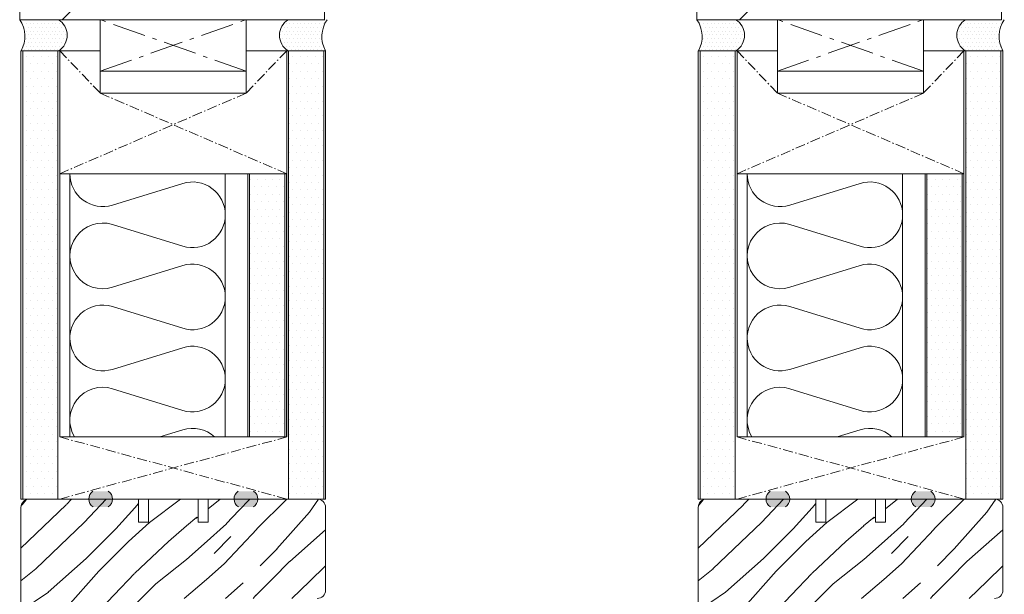
# Model space of a CAD drawing. Extents: x 8050 to 41339, y -1345 to 6330.
# Drawn here: x 20407 to 20704, y 5662 to 5835 of the extents above; entities that cross this region are included whole.
import ezdxf

# ---------------------------------------------------------------- set-up
doc = ezdxf.new("R2010")
doc.units = 0
doc.header["$LTSCALE"] = 2.5
doc.linetypes.add('CENTER', pattern=[2, 1.25, -0.25, 0.25, -0.25])
doc.linetypes.add('ISO_10', pattern=[6.5, 4, -1, 0.5, -1])
for name, color, linetype in [('A-SEICON-35', 3, 'CONTINUOUS'), ('HSHSCEN-35', 1, 'CENTER'), ('HSHSCON-35', 1, 'CONTINUOUS'), ('HSHSRAST', 3, 'CONTINUOUS'), ('INLOOK-10', 6, 'CONTINUOUS'), ('M_EQUIP_H_', 4, 'CONTINUOUS'), ('X-COM-FRAME', 2, 'CONTINUOUS')]:
    doc.layers.add(name, color=color, linetype=linetype)
for name, color, linetype, lineweight in [('E7', 7, 'CONTINUOUS', 70), ('Piirjoon', 5, 'CONTINUOUS', 35), ('Piirjoon05', 5, 'CONTINUOUS', 35), ('Viirutus', 3, 'CONTINUOUS', 9)]:
    doc.layers.add(name, color=color, linetype=linetype, lineweight=lineweight)
pattern_1 = [(0, (20191.84633775521, 4692.868416046667), (1.117640046590467, 2.235280093180934), [0, -2.235280093180934])]
pattern_2 = [(180, (20821.64015599229, 4118.353380726702), (-0.03968750000000001, -0.079375), [0, -0.079375])]
pattern_3 = [(180, (21026.17228817721, 4118.3533807267), (-0.03968750000000001, -0.079375), [0, -0.079375])]
pattern_4 = [(0, (20396.37846994014, 4692.868416046667), (1.117640046590467, 2.235280093180934), [0, -2.235280093180934])]

msp = doc.modelspace()

# ---------------------------------------------------------------- hatches: boundary and pattern name
at = {"layer": 'M_EQUIP_H_', "linetype": 'Continuous', "lineweight": 15}
h = msp.add_hatch(dxfattribs=at)
h.set_pattern_fill('DOTS', color=3, scale=0.7040252261987197, style=0)
h.set_pattern_definition([(180, (22639.43159246613, 4736.2802437997), (-0.5588200232952335, 1.117640046590467), [0, -1.117640046590467])])
h.paths.add_polyline_path([(20406.62278075078, 5835.058016445964), (20418.35653452076, 5835.058016445964, -0.5535336114932988), (20418.39915983699, 5825.685070173007), (20407.06666456069, 5825.685070173007, 0.2831713012023709)])
h = msp.add_hatch(dxfattribs=at)
h.set_pattern_fill('DOTS', color=3, scale=0.7040252261987197, style=0)
h.set_pattern_definition([(0, (19136.93500933328, 4736.2802437997), (0.5588200232952335, 1.117640046590467), [0, -1.117640046590467])])
h.paths.add_polyline_path([(20499.42736724761, 5835.058016445964), (20487.69361347763, 5835.058016445964, 0.5535336114932988), (20487.6509881614, 5825.685070173007), (20498.9834834377, 5825.685070173007, -0.2831713012023709)])
h = msp.add_hatch(dxfattribs=at)
h.set_pattern_fill('DOTS', color=3, scale=0.7040252261987197, style=0)
h.set_pattern_definition([(180, (22843.96372465105, 4736.280243799698), (-0.5588200232952335, 1.117640046590467), [0, -1.117640046590467])])
h.paths.add_polyline_path([(20611.1549129357, 5835.058016445962), (20622.88866670568, 5835.058016445962, -0.5535336114932988), (20622.93129202192, 5825.685070173005), (20611.59879674562, 5825.685070173005, 0.2831713012023709)])
h = msp.add_hatch(dxfattribs=at)
h.set_pattern_fill('DOTS', color=3, scale=0.7040252261987197, style=0)
h.set_pattern_definition([(0, (19341.4671415182, 4736.280243799698), (0.5588200232952335, 1.117640046590467), [0, -1.117640046590467])])
h.paths.add_polyline_path([(20703.95949943254, 5835.058016445962), (20692.22574566256, 5835.058016445962, 0.5535336114932988), (20692.18312034632, 5825.685070173005), (20703.51561562263, 5825.685070173005, -0.2831713012023709)])
h = msp.add_hatch(dxfattribs=at)
h.set_pattern_fill('DOTS', scale=1.408050452397439, style=0)
h.set_pattern_definition(pattern_1)
h.paths.add_polyline_path([(20418.17155170946, 5690.361880114614), (20407.56423830141, 5690.361880114614), (20407.53877191252, 5825.685070173005), (20418.14608532057, 5825.685070173005)])
h = msp.add_hatch(dxfattribs=at)
h.set_pattern_fill('DOTS', scale=1.408050452397439, style=0)
h.set_pattern_definition(pattern_1)
h.paths.add_polyline_path([(20498.44572964562, 5690.361880114618), (20487.83841623757, 5690.361880114618), (20487.81294984869, 5825.685070173009), (20498.42026325675, 5825.685070173009)])
h = msp.add_hatch(dxfattribs=at)
h.set_pattern_fill('DOTS', scale=1.408050452397439, style=0)
h.set_pattern_definition(pattern_4)
h.paths.add_polyline_path([(20622.70368389439, 5690.361880114614), (20612.09637048633, 5690.361880114614), (20612.07090409744, 5825.685070173005), (20622.6782175055, 5825.685070173005)])
h = msp.add_hatch(dxfattribs=at)
h.set_pattern_fill('DOTS', scale=1.408050452397439, style=0)
h.set_pattern_definition(pattern_4)
h.paths.add_polyline_path([(20702.97786183055, 5690.361880114618), (20692.37054842249, 5690.361880114618), (20692.34508203361, 5825.685070173009), (20702.95239544167, 5825.685070173009)])
h = msp.add_hatch(dxfattribs=at)
h.set_pattern_fill('DOTS', scale=1.408050452397439, style=0)
h.set_pattern_definition([(0, (20180.08711747657, 4711.632666302308), (1.117640046590467, 2.235280093180934), [0, -2.235280093180934])])
h.paths.add_polyline_path([(20486.66104290261, 5788.562923652432), (20476.05372949456, 5788.562923651302), (20476.05372942489, 5709.135886146588), (20486.66104283295, 5709.135886146588)])
h = msp.add_hatch(dxfattribs=at)
h.set_pattern_fill('DOTS', scale=1.408050452397439, style=0)
h.set_pattern_definition([(0, (20384.61924966149, 4711.632666302308), (1.117640046590467, 2.235280093180934), [0, -2.235280093180934])])
h.paths.add_polyline_path([(20691.19317508754, 5788.562923652432), (20680.58586167948, 5788.562923651302), (20680.58586160982, 5709.135886146588), (20691.19317501788, 5709.135886146588)])
h = msp.add_hatch(dxfattribs=at)
h.set_pattern_fill('DOTS', color=3, scale=0.05, angle=180, style=0)
h.set_pattern_definition(pattern_2)
edge = h.paths.add_edge_path()
edge.add_arc((20430.23953503439, 5690.37296490566), 2.772952298518427, 482.3285578283318, 598.1925662266083, ccw=False)
edge.add_line((20428.75663339192, 5692.716096820131), (20433.35642895601, 5692.716096820131))
edge.add_arc((20431.87352731354, 5690.37296490566), 2.772952298519005, 301.80743377340616, 417.6714421716493, ccw=False)
edge.add_line((20433.33505635439, 5688.016442613675), (20428.77800599355, 5688.016442613675))
h = msp.add_hatch(dxfattribs=at)
h.set_pattern_fill('DOTS', color=3, scale=0.05, angle=180, style=0)
h.set_pattern_definition(pattern_2)
edge = h.paths.add_edge_path()
edge.add_arc((20475.75513492271, 5690.37296490566), 2.772952298518427, -58.19256622660833, 57.67144217166815)
edge.add_line((20477.23803656518, 5692.716096820131), (20472.63824100109, 5692.716096820131))
edge.add_arc((20474.12114264356, 5690.37296490566), 2.772952298519005, 122.3285578283507, 238.1925662265938)
edge.add_line((20472.65961360271, 5688.016442613675), (20477.21666396355, 5688.016442613675))
h = msp.add_hatch(dxfattribs=at)
h.set_pattern_fill('DOTS', color=3, scale=0.05, angle=180, style=0)
h.set_pattern_definition(pattern_3)
edge = h.paths.add_edge_path()
edge.add_arc((20634.77166721932, 5690.372964905658), 2.772952298518427, 482.3285578283318, 598.1925662266083, ccw=False)
edge.add_line((20633.28876557685, 5692.716096820129), (20637.88856114094, 5692.716096820129))
edge.add_arc((20636.40565949846, 5690.372964905658), 2.772952298519005, 301.80743377340616, 417.6714421716493, ccw=False)
edge.add_line((20637.86718853931, 5688.016442613673), (20633.31013817847, 5688.016442613673))
h = msp.add_hatch(dxfattribs=at)
h.set_pattern_fill('DOTS', color=3, scale=0.05, angle=180, style=0)
h.set_pattern_definition(pattern_3)
edge = h.paths.add_edge_path()
edge.add_arc((20680.28726710763, 5690.372964905658), 2.772952298518427, -58.19256622660833, 57.67144217166815)
edge.add_line((20681.7701687501, 5692.716096820129), (20677.17037318601, 5692.716096820129))
edge.add_arc((20678.65327482849, 5690.372964905658), 2.772952298519005, 122.3285578283507, 238.1925662265938)
edge.add_line((20677.19174578764, 5688.016442613673), (20681.74879614848, 5688.016442613673))
at = {"layer": 'Viirutus', "lineweight": 15}
h = msp.add_hatch(dxfattribs=at)
h.set_pattern_fill('WOOD6', color=256, scale=90, angle=45, style=0, pattern_type=2)
h.set_pattern_definition([(40.60140000000001, (18745.00861163073, 3682.699511539985), (63.63943075993356, 63.63973313287952), [5.86728, -1167.58899]), (49.3987, (18750.09978045528, 3677.608342715442), (700.0358057577632, 827.3148171393397), [5.86728, -1167.58917]), (41.9874, (18720.18916361108, 3703.700582941226), (63.63940341149858, 63.63984001008365), [8.56179, -1703.80467]), (48.01270000000001, (18716.37078699268, 3707.518959559634), (1081.875104681279, 1209.15083578692), [8.56179, -1703.80485]), (40.42619999999999, (18735.14447203318, 3684.926897900724), (890.9527790833214, 763.6771283474184), [11.28591, -2245.90221]), (49.5739, (18752.32716681601, 3667.74420311789), (700.0359607547911, 827.314658241054), [11.28591, -2245.90257]), (43.1525, (18722.09835192029, 3694.154641395208), (63.63949842239657, 63.6397064389983), [13.95729, -2777.49378]), (46.8476, (18706.82567276159, 3709.427829670784), (1845.549088660045, 1972.827588844178), [13.95729, -2777.49396]), (38.41819999999999, (18728.46231295097, 3690.972660879867), (636.3946412466074, 509.1183450913874), [11.77767, -2343.74706]), (49.5739, (18759.32752394976, 3660.743845984142), (700.0359607547911, 827.314658241054), [11.28591, -2245.90257]), (46.8476, (18701.41630588552, 3714.837196546862), (1845.549088660045, 1972.827588844178), [13.95729, -2777.49396]), (45, (18718.27997530188, 3620.9690895424), (-63.63961030678927, 63.63961030678928), [12.6, -77.4]), (45, (18711.27961816814, 3627.969446676146), (-63.63961030678927, 63.63961030678928), [12.6, -77.4]), (45, (18695.36971559144, 3643.879349252845), (-63.63961030678927, 63.63961030678928), [12.6, -77.4]), (44.209, (18685.37816949405, 3653.870895350231), (4709.393074159124, 4581.990030637467), [13.05126, -13038.19245]), (44.5225, (18680.30831993896, 3658.940744905321), (63.6396464833451, 63.6395384992558), [18.00062999999988, -10782.37439999994]), (57.60900000000001, (18674.76645539423, 3664.482609450056), (3309.228983425538, 5218.478803209725), [8.76132, -7000.279379999999]), (36.4686, (18676.91416496286, 3662.334899881423), (509.1219021624372, 381.8326305311348), [9.10071, -1811.03967]), (45.47750000000001, (18671.61094895677, 3667.638115887507), (7509.467901406179, 7636.759336186087), [18.00063, -10782.3744]), (45.7899, (18666.54090848285, 3672.708156361429), (4518.006407287101, 4646.097518205258), [13.05125999999999, -6557.573159999994]), (45.7899, (18661.13154160678, 3678.117523237507), (4518.006407287101, 4646.097518205258), [13.05125999999999, -6557.573159999994]), (51.07240000000001, (18704.27926103439, 3652.788894695795), (1590.992060127957, 1972.826149929857), [21.26934, -4232.599020000001]), (38.9277, (18720.18916361108, 3636.878992119097), (1336.428492794014, 1081.876699920587), [21.26934, -4232.59821]), (51.07240000000001, (18694.73331948837, 3662.971232344879), (1590.992060127957, 1972.826149929857), [21.26934, -4232.599020000001]), (38.9277, (18675.64073636062, 3682.061397167438), (1336.428492794014, 1081.876699920587), [21.26934, -4232.59821]), (60.9453, (18719.87096555955, 3652.47069664426), (127.2795262434527, 254.5580921950006), [6.552090000000001, -648.65745]), (55.954, (18711.27961816814, 3648.970518077388), (254.5588239744228, 381.8372810434947), [14.20892999999994, -2827.568069999984]), (34.0461, (18716.37078699268, 3643.879349252845), (1972.823049477885, 1336.436654850862), [14.20893, -2827.56708]), (55.954, (18693.1423292307, 3671.562579736298), (254.5588239744228, 381.8372810434947), [14.20892999999994, -2827.568069999984]), (34.0461, (18684.23278378775, 3680.472125179248), (1972.823049477885, 1336.436654850862), [14.20893, -2827.56708]), (49.7636, (18697.27890390064, 3657.24366741727), (636.3966440145884, 763.6747763420198), [21.67488, -1062.06858]), (38.9277, (18727.18952074483, 3629.87863498535), (1336.428492794014, 1081.876699920587), [21.26934, -4232.59821]), (38.9277, (18670.23136948454, 3687.470764043516), (1336.428492794014, 1081.876699920587), [21.26934, -4232.59821]), (21.80159999999999, (18686.14197209695, 3677.290144663907), (445.475970984054, 190.9201006081674), [6.854220000000001, -678.56436]), (38.9911, (18679.45981301474, 3671.880777787831), (700.0345145336073, 572.7576288799427), [8.59724999999994, -1710.849959999993]), (48.3664, (18701.39676852515, 3637.852296319129), (954.595242180704, 1081.872296421145), [14.87565, -1517.769]), (41.6337, (18705.25256523442, 3633.996499609862), (63.63940806463946, 63.63976496891156), [14.87565, -1517.76882]), (46.5911, (18689.85426148498, 3649.394803359303), (2163.748316243214, 2291.024394405976), [10.80414, -3230.4456]), (45, (18717.64357919882, 3669.335193375559), (-63.63961030678927, 63.63961030678928), [11.25, -78.75]), (45, (18736.73546229085, 3650.243310283523), (-63.63961030678927, 63.63961030678928), [11.25, -78.75]), (26.5652, (18734.18987787858, 3669.335193375559), (63.63941159560743, 63.6397824461725), [5.692140000000001, -278.91261]), (38.29029999999999, (18728.14411489943, 3664.562222602551), (636.3946766728573, 509.1182787609902), [7.702739999999999, -1532.84868]), (51.3401, (18723.05294607489, 3658.198261571873), (445.4780770706759, 572.755707444341), [8.14986, -806.8347000000001]), (55.6196, (18732.91708567244, 3660.42564793261), (254.5586986406324, 381.8373319047002), [7.325460000000001, -1457.76816]), (67.6198, (18737.05366034239, 3666.471410911755), (254.5590451294899, 636.3955109990889), [5.850000000000001, -1164.14946]), (45, (18719.23456945648, 3660.743845984142), (-63.63961030678927, 63.63961030678928), [17.1, -72.9]), (45, (18728.14411489943, 3651.834300541193), (-63.63961030678927, 63.63961030678928), [17.1, -72.9]), (48.3664, (18701.09728051905, 3683.335907643052), (954.595242180704, 1081.872296421145), [15.32646, -1517.31819]), (41.6337, (18696.0061116945, 3688.427076467596), (63.63940806463946, 63.63976496891156), [15.32646, -1517.3181]), (45, (18743.7358194246, 3643.242953149776), (-63.63961030678927, 63.63961030678928), [11.25, -78.75]), (26.5652, (18719.87096555955, 3652.47069664426), (63.63941159560743, 63.6397824461725), [9.9612, -274.64355]), (40.2365, (18728.7805110025, 3656.925469365736), (63.63949743374493, 63.63974877167942), [5.41872, -1078.32456]), (52.43139999999998, (18684.23278378775, 3667.74420311789), (827.315059470291, 1081.873218518755), [10.43766, -2077.09677]), (63.4349, (18690.59674481843, 3676.017352457772), (63.63969933310842, 190.918676460997), [4.26906, -280.33587]), (38.66, (18725.59853048716, 3677.290144663907), (63.63938933148955, 63.63987150649422), [12.22479, -802.75959]), (51.3401, (18744.6904135792, 3658.198261571873), (445.4780770706759, 572.755707444341), [12.22479, -802.75977]), (46.27300000000001, (18708.09763765279, 3679.517531024646), (2736.504691626314, 2863.781009817817), [20.25504, -4030.74477]), (43.7271, (18692.18639864428, 3695.427624520174), (63.639437981367, 63.63976074601118), [20.25504, -4030.74459]), (36.0275, (18731.32609541477, 3672.835371942433), (954.5922406364824, 700.0376088927987), [8.65592999999995, -1722.527999999993]), (45, (18711.27961816814, 3673.789966097035), (-63.63961030678927, 63.63961030678928), [24.3, -65.7]), (51.3401, (18751.69077071295, 3651.197904438125), (445.4780770706759, 572.755707444341), [12.22479, -802.75977]), (43.7271, (18686.7770317682, 3700.836991396252), (63.639437981367, 63.63976074601118), [20.25504, -4030.74459]), (35.5378, (18738.32645254852, 3677.926540766976), (63.63947948180112, 63.63975095979802), [8.21168999999994, -539.2367099999962]), (45, (18711.27961816814, 3694.791037498274), (-63.63961030678927, 63.63961030678928), [12.6, -77.4]), (45, (18707.46124154973, 3698.609414116682), (-63.63961030678927, 63.63961030678928), [12.6, -77.4]), (54.21100000000002, (18740.23564085772, 3663.925826499481), (318.198221998393, 445.4771478475445), [16.86753, -3356.631899999999]), (51.49160000000001, (18718.28640290252, 3733.607063210747), (6936.602883832832, 8718.741295115256), [10.41516, -15116.57244]), (51.49160000000001, (18723.6957697786, 3728.197696334671), (6936.602883832832, 8718.741295115256), [10.41516, -15116.57244]), (55.04180000000001, (18726.8713226933, 3719.292287466388), (5026.990613839042, 7191.8145379457), [14.62401, -10313.59599]), (37.093, (18726.55312464176, 3709.428147868836), (2100.101785577972, 1590.995625542288), [21.80736, -3249.29214]), (38.5515, (18740.87203696079, 3711.019138126506), (4391.254769857029, 3500.056878150312), [10.41588, -16021.0116]), (42.13729999999999, (18743.09942332153, 3703.064186838158), (63.63989197156861, 63.63928799700605), [9.011249999999992, -1793.237849999999]), (46.78990000000001, (18749.14518630068, 3697.018423859013), (1909.188663165436, 2036.467184305687), [14.40702, -2866.998869999999]), (45, (18759.96392005283, 3696.382027755945), (-63.63961030678927, 63.63961030678928), [7.2, -82.8]), (45, (18763.78229667124, 3692.563651137537), (-63.63961030678927, 63.63961030678928), [7.2, -82.8]), (43.2101, (18764.4186927743, 3681.744917385383), (63.6395782742735, 63.63963364414913), [14.40702, -2866.99887]), (43.2101, (18771.41904990805, 3674.744560251637), (63.6395782742735, 63.63963364414913), [14.40702, -2866.99887]), (41.4238, (18743.7358194246, 3692.245453086004), (63.63950653914006, 63.6397653481536), [7.214039999999999, -1435.59549]), (48.5763, (18759.64572200129, 3676.335550509305), (890.9551171360193, 1018.233148319434), [7.214039999999969, -1435.595669999992]), (41.4238, (18732.28068956938, 3703.700582941226), (63.63950653914006, 63.6397653481536), [7.214039999999999, -1435.59549]), (48.5763, (18716.37072335307, 3719.60978548221), (890.9551171360193, 1018.233148319434), [7.214039999999969, -1435.595669999992]), (41.4238, (18749.46338435221, 3686.517888158392), (63.63950653914006, 63.6397653481536), [7.214039999999999, -1435.59549]), (48.5763, (18753.91815707368, 3682.063115436918), (890.9551171360193, 1018.233148319434), [7.214039999999969, -1435.595669999992]), (41.4238, (18737.69005644545, 3698.291216065149), (63.63950653914006, 63.6397653481536), [7.214039999999999, -1435.59549]), (48.5763, (18766.64607913504, 3669.335193375559), (890.9551171360193, 1018.233148319434), [7.214039999999969, -1435.595669999992]), (48.5763, (18710.96135647699, 3725.019152358286), (890.9551171360193, 1018.233148319434), [7.214039999999969, -1435.595669999992]), (48.5763, (18722.09835192029, 3713.882920590312), (890.9551171360193, 1018.233148319434), [7.214039999999969, -1435.595669999992]), (38.66, (18737.69005644545, 3708.473553714236), (63.63938933148955, 63.63987150649422), [4.07493, -810.9094500000001]), (51.3401, (18721.14337592802, 3725.01997967322), (445.4780770706759, 572.755707444341), [4.07493, -810.9096300000001]), (51.3401, (18715.73400905195, 3730.429346549298), (445.4780770706759, 572.755707444341), [4.07493, -810.9096300000001]), (45.2731, (18754.87275122829, 3691.290858931402), (-63.63966346406399, 63.63960264398559), [7.20009, -82.8009]), (45, (18758.69112784669, 3687.472482312994), (-63.63961030678927, 63.63961030678928), [7.2, -82.8]), (26.5652, (18736.73539865124, 3724.065321879009), (63.63941159560743, 63.6397824461725), [4.26906, -280.33569]), (67.6198, (18736.73552593046, 3724.065194599788), (254.5590451294899, 636.3955109990889), [4.3875, -1165.61196]), (46.5911, (18749.78164604335, 3709.109886177693), (2163.748316243214, 2291.024394405976), [5.40216, -3235.84758])])
h.paths.add_polyline_path([(20499.00083183289, 5687.861880114614, 0.4142135623730949), (20496.50083183289, 5690.361880114614), (20463.50083183289, 5690.361880114614), (20463.50083183289, 5683.361880114614), (20460.50083183289, 5683.361880114614), (20460.50083183289, 5690.361880114612), (20445.50083183289, 5690.361880114614), (20445.50083183289, 5683.361880114614), (20442.50083183289, 5683.361880114614), (20442.50083183289, 5690.361880114614), (20409.50083183289, 5690.361880114614, 0.4142135623730951), (20407.00083183289, 5687.861880114614), (20407.00083183289, 5650.861880114614, 0.4142135623730951), (20409.50083183289, 5648.361880114614), (20451.50005002634, 5648.361880114614, 0.4142135623730951), (20454.00005002634, 5650.861880114614), (20454.00005002634, 5652.361880114614), (20447.00005002634, 5652.361880114614), (20447.00005002634, 5656.361880114614), (20454.00005002635, 5656.361880114614), (20454.00005002635, 5660.361880114612), (20496.50083183289, 5660.361880114614, 0.4142135623730826), (20499.00083183289, 5662.861880114614)])
h = msp.add_hatch(dxfattribs=at)
h.set_pattern_fill('WOOD6', color=256, scale=90, angle=45, style=0, pattern_type=2)
h.set_pattern_definition([(40.60140000000001, (18949.54074381566, 3682.699511539983), (63.63943075993356, 63.63973313287952), [5.86728, -1167.58899]), (49.3987, (18954.6319126402, 3677.60834271544), (700.0358057577632, 827.3148171393397), [5.86728, -1167.58917]), (41.9874, (18924.72129579601, 3703.700582941224), (63.63940341149858, 63.63984001008365), [8.56179, -1703.80467]), (48.01270000000001, (18920.9029191776, 3707.518959559632), (1081.875104681279, 1209.15083578692), [8.56179, -1703.80485]), (40.42619999999999, (18939.6766042181, 3684.92689790072), (890.9527790833214, 763.6771283474184), [11.28591, -2245.90221]), (49.5739, (18956.85929900094, 3667.744203117888), (700.0359607547911, 827.314658241054), [11.28591, -2245.90257]), (43.1525, (18926.63048410521, 3694.154641395205), (63.63949842239657, 63.6397064389983), [13.95729, -2777.49378]), (46.8476, (18911.35780494652, 3709.427829670784), (1845.549088660045, 1972.827588844178), [13.95729, -2777.49396]), (38.41819999999999, (18932.99444513589, 3690.972660879866), (636.3946412466074, 509.1183450913874), [11.77767, -2343.74706]), (49.5739, (18963.85965613469, 3660.743845984142), (700.0359607547911, 827.314658241054), [11.28591, -2245.90257]), (46.8476, (18905.94843807044, 3714.83719654686), (1845.549088660045, 1972.827588844178), [13.95729, -2777.49396]), (45, (18922.81210748681, 3620.969089542398), (-63.63961030678927, 63.63961030678928), [12.6, -77.4]), (45, (18915.81175035306, 3627.969446676146), (-63.63961030678927, 63.63961030678928), [12.6, -77.4]), (45, (18899.90184777636, 3643.879349252841), (-63.63961030678927, 63.63961030678928), [12.6, -77.4]), (44.209, (18889.91030167897, 3653.870895350229), (4709.393074159124, 4581.990030637467), [13.05126, -13038.19245]), (44.5225, (18884.84045212388, 3658.940744905319), (63.6396464833451, 63.6395384992558), [18.00062999999987, -10782.37439999994]), (57.60900000000001, (18879.29858757915, 3664.482609450056), (3309.228983425538, 5218.478803209725), [8.76132, -7000.279379999999]), (36.4686, (18881.44629714778, 3662.334899881421), (509.1219021624372, 381.8326305311348), [9.10071, -1811.03967]), (45.47750000000001, (18876.1430811417, 3667.638115887507), (7509.467901406179, 7636.759336186087), [18.00063, -10782.3744]), (45.7899, (18871.07304066778, 3672.708156361429), (4518.006407287101, 4646.097518205258), [13.05125999999999, -6557.573159999994]), (45.7899, (18865.6636737917, 3678.117523237505), (4518.006407287101, 4646.097518205258), [13.05125999999999, -6557.573159999994]), (51.07240000000001, (18908.81139321932, 3652.788894695793), (1590.992060127957, 1972.826149929857), [21.26934, -4232.599020000001]), (38.9277, (18924.72129579601, 3636.878992119096), (1336.428492794014, 1081.876699920587), [21.26934, -4232.59821]), (51.07240000000001, (18899.26545167329, 3662.971232344879), (1590.992060127957, 1972.826149929857), [21.26934, -4232.599020000001]), (38.9277, (18880.17286854555, 3682.061397167438), (1336.428492794014, 1081.876699920587), [21.26934, -4232.59821]), (60.9453, (18924.40309774448, 3652.47069664426), (127.2795262434527, 254.5580921950006), [6.552090000000001, -648.65745]), (55.954, (18915.81175035306, 3648.970518077384), (254.5588239744228, 381.8372810434947), [14.20892999999993, -2827.568069999983]), (34.0461, (18920.9029191776, 3643.879349252841), (1972.823049477885, 1336.436654850862), [14.20893, -2827.56708]), (55.954, (18897.67446141563, 3671.562579736295), (254.5588239744228, 381.8372810434947), [14.20892999999993, -2827.568069999983]), (34.0461, (18888.76491597267, 3680.472125179246), (1972.823049477885, 1336.436654850862), [14.20893, -2827.56708]), (49.7636, (18901.81103608556, 3657.243667417269), (636.3966440145884, 763.6747763420198), [21.67488, -1062.06858]), (38.9277, (18931.72165292976, 3629.87863498535), (1336.428492794014, 1081.876699920587), [21.26934, -4232.59821]), (38.9277, (18874.76350166947, 3687.470764043514), (1336.428492794014, 1081.876699920587), [21.26934, -4232.59821]), (21.80159999999999, (18890.67410428188, 3677.290144663907), (445.475970984054, 190.9201006081674), [6.854220000000001, -678.56436]), (38.9911, (18883.99194519966, 3671.880777787829), (700.0345145336073, 572.7576288799427), [8.597249999999937, -1710.849959999992]), (48.3664, (18905.92890071008, 3637.852296319127), (954.595242180704, 1081.872296421145), [14.87565, -1517.769]), (41.6337, (18909.78469741935, 3633.99649960986), (63.63940806463946, 63.63976496891156), [14.87565, -1517.76882]), (46.5911, (18894.38639366991, 3649.3948033593), (2163.748316243214, 2291.024394405976), [10.80414, -3230.4456]), (45, (18922.17571138374, 3669.335193375558), (-63.63961030678927, 63.63961030678928), [11.25, -78.75]), (45, (18941.26759447578, 3650.243310283521), (-63.63961030678927, 63.63961030678928), [11.25, -78.75]), (26.5652, (18938.7220100635, 3669.335193375558), (63.63941159560743, 63.6397824461725), [5.692140000000001, -278.91261]), (38.29029999999999, (18932.67624708436, 3664.562222602549), (636.3946766728573, 509.1182787609902), [7.702739999999999, -1532.84868]), (51.3401, (18927.58507825981, 3658.198261571869), (445.4780770706759, 572.755707444341), [8.14986, -806.8347000000001]), (55.6196, (18937.44921785737, 3660.425647932608), (254.5586986406324, 381.8373319047002), [7.325460000000001, -1457.76816]), (67.6198, (18941.58579252731, 3666.471410911753), (254.5590451294899, 636.3955109990889), [5.850000000000001, -1164.14946]), (45, (18923.76670164141, 3660.743845984142), (-63.63961030678927, 63.63961030678928), [17.1, -72.9]), (45, (18932.67624708436, 3651.834300541191), (-63.63961030678927, 63.63961030678928), [17.1, -72.9]), (48.3664, (18905.62941270397, 3683.335907643052), (954.595242180704, 1081.872296421145), [15.32646, -1517.31819]), (41.6337, (18900.53824387943, 3688.427076467596), (63.63940806463946, 63.63976496891156), [15.32646, -1517.3181]), (45, (18948.26795160952, 3643.242953149776), (-63.63961030678927, 63.63961030678928), [11.25, -78.75]), (26.5652, (18924.40309774448, 3652.47069664426), (63.63941159560743, 63.6397824461725), [9.9612, -274.64355]), (40.2365, (18933.31264318743, 3656.925469365734), (63.63949743374493, 63.63974877167942), [5.41872, -1078.32456]), (52.43139999999998, (18888.76491597267, 3667.744203117888), (827.315059470291, 1081.873218518755), [10.43766, -2077.09677]), (63.4349, (18895.12887700335, 3676.017352457772), (63.63969933310842, 190.918676460997), [4.26906, -280.33587]), (38.66, (18930.13066267209, 3677.290144663907), (63.63938933148955, 63.63987150649422), [12.22479, -802.75959]), (51.3401, (18949.22254576413, 3658.198261571869), (445.4780770706759, 572.755707444341), [12.22479, -802.75977]), (46.27300000000001, (18912.62976983772, 3679.517531024644), (2736.504691626314, 2863.781009817817), [20.25504, -4030.74477]), (43.7271, (18896.71853082921, 3695.427624520172), (63.639437981367, 63.63976074601118), [20.25504, -4030.74459]), (36.0275, (18935.8582275997, 3672.835371942431), (954.5922406364824, 700.0376088927987), [8.655929999999946, -1722.527999999993]), (45, (18915.81175035306, 3673.789966097033), (-63.63961030678927, 63.63961030678928), [24.3, -65.7]), (51.3401, (18956.22290289787, 3651.197904438123), (445.4780770706759, 572.755707444341), [12.22479, -802.75977]), (43.7271, (18891.30916395313, 3700.83699139625), (63.639437981367, 63.63976074601118), [20.25504, -4030.74459]), (35.5378, (18942.85858473345, 3677.926540766975), (63.63947948180112, 63.63975095979802), [8.211689999999937, -539.2367099999959]), (45, (18915.81175035306, 3694.791037498274), (-63.63961030678927, 63.63961030678928), [12.6, -77.4]), (45, (18911.99337373465, 3698.609414116682), (-63.63961030678927, 63.63961030678928), [12.6, -77.4]), (54.21100000000002, (18944.76777304265, 3663.925826499481), (318.198221998393, 445.4771478475445), [16.86753, -3356.631899999999]), (51.49160000000001, (18922.81853508745, 3733.607063210745), (6936.602883832832, 8718.741295115256), [10.41516, -15116.57244]), (51.49160000000001, (18928.22790196352, 3728.197696334667), (6936.602883832832, 8718.741295115256), [10.41516, -15116.57244]), (55.04180000000001, (18931.40345487822, 3719.292287466388), (5026.990613839042, 7191.8145379457), [14.62401, -10313.59599]), (37.093, (18931.08525682669, 3709.428147868834), (2100.101785577972, 1590.995625542288), [21.80736, -3249.29214]), (38.5515, (18945.40416914572, 3711.019138126506), (4391.254769857029, 3500.056878150312), [10.41588, -16021.0116]), (42.13729999999999, (18947.63155550645, 3703.064186838156), (63.63989197156861, 63.63928799700605), [9.011249999999992, -1793.237849999999]), (46.78990000000001, (18953.6773184856, 3697.018423859011), (1909.188663165436, 2036.467184305687), [14.40702, -2866.998869999999]), (45, (18964.49605223775, 3696.382027755943), (-63.63961030678927, 63.63961030678928), [7.2, -82.8]), (45, (18968.31442885616, 3692.563651137537), (-63.63961030678927, 63.63961030678928), [7.2, -82.8]), (43.2101, (18968.95082495923, 3681.744917385381), (63.6395782742735, 63.63963364414913), [14.40702, -2866.99887]), (43.2101, (18975.95118209298, 3674.744560251635), (63.6395782742735, 63.63963364414913), [14.40702, -2866.99887]), (41.4238, (18948.26795160952, 3692.245453086002), (63.63950653914006, 63.6397653481536), [7.214039999999999, -1435.59549]), (48.5763, (18964.17785418622, 3676.335550509305), (890.9551171360193, 1018.233148319434), [7.214039999999967, -1435.595669999992]), (41.4238, (18936.8128217543, 3703.700582941224), (63.63950653914006, 63.6397653481536), [7.214039999999999, -1435.59549]), (48.5763, (18920.90285553799, 3719.609785482208), (890.9551171360193, 1018.233148319434), [7.214039999999967, -1435.595669999992]), (41.4238, (18953.99551653714, 3686.517888158392), (63.63950653914006, 63.6397653481536), [7.214039999999999, -1435.59549]), (48.5763, (18958.45028925861, 3682.063115436916), (890.9551171360193, 1018.233148319434), [7.214039999999967, -1435.595669999992]), (41.4238, (18942.22218863038, 3698.291216065148), (63.63950653914006, 63.6397653481536), [7.214039999999999, -1435.59549]), (48.5763, (18971.17821131997, 3669.335193375558), (890.9551171360193, 1018.233148319434), [7.214039999999967, -1435.595669999992]), (48.5763, (18915.49348866192, 3725.019152358286), (890.9551171360193, 1018.233148319434), [7.214039999999967, -1435.595669999992]), (48.5763, (18926.63048410521, 3713.88292059031), (890.9551171360193, 1018.233148319434), [7.214039999999967, -1435.595669999992]), (38.66, (18942.22218863038, 3708.473553714232), (63.63938933148955, 63.63987150649422), [4.07493, -810.9094500000001]), (51.3401, (18925.67550811295, 3725.019979673219), (445.4780770706759, 572.755707444341), [4.07493, -810.9096300000001]), (51.3401, (18920.26614123688, 3730.429346549296), (445.4780770706759, 572.755707444341), [4.07493, -810.9096300000001]), (45.2731, (18959.40488341321, 3691.2908589314), (-63.63966346406399, 63.63960264398559), [7.20009, -82.8009]), (45, (18963.22326003162, 3687.472482312994), (-63.63961030678927, 63.63961030678928), [7.2, -82.8]), (26.5652, (18941.26753083616, 3724.065321879008), (63.63941159560743, 63.6397824461725), [4.26906, -280.33569]), (67.6198, (18941.26765811539, 3724.065194599786), (254.5590451294899, 636.3955109990889), [4.3875, -1165.61196]), (46.5911, (18954.31377822828, 3709.109886177691), (2163.748316243214, 2291.024394405976), [5.40216, -3235.84758])])
h.paths.add_polyline_path([(20703.53296401781, 5687.861880114612, 0.4142135623730949), (20701.03296401781, 5690.361880114612), (20668.03296401781, 5690.361880114612), (20668.03296401781, 5683.361880114612), (20665.03296401782, 5683.361880114612), (20665.03296401781, 5690.36188011461), (20650.03296401781, 5690.361880114612), (20650.03296401782, 5683.361880114612), (20647.03296401781, 5683.361880114612), (20647.03296401781, 5690.361880114612), (20614.03296401781, 5690.361880114612, 0.4142135623730951), (20611.53296401781, 5687.861880114612), (20611.53296401781, 5650.861880114612, 0.4142135623730951), (20614.03296401781, 5648.361880114612), (20656.03218221127, 5648.361880114612, 0.4142135623730951), (20658.53218221127, 5650.861880114612), (20658.53218221127, 5652.361880114612), (20651.53218221127, 5652.361880114612), (20651.53218221127, 5656.361880114612), (20658.53218221127, 5656.361880114612), (20658.53218221127, 5660.36188011461), (20701.03296401781, 5660.361880114612, 0.4142135623730826), (20703.53296401781, 5662.861880114612)])

# ---------------------------------------------------------------- linework, layer by layer
at = {"layer": 'A-SEICON-35', "linetype": 'Continuous', "lineweight": 15}
for p, q in [((20406.97555173156, 5825.685070173009), (20406.97555158643, 5690.361880114621)), ((20407.53877191252, 5825.685070173009), (20407.53877172973, 5690.361880114622)), ((20418.14608532057, 5825.685070173009), (20418.14608513779, 5690.361880114622)), ((20418.70930550154, 5825.685070173009), (20418.70930534412, 5709.135886146587)), ((20487.24972966772, 5825.685070173009), (20487.2497295103, 5709.135886146588)), ((20487.81294984869, 5825.685070173009), (20487.81294966591, 5690.361880114622)), ((20498.42026325675, 5825.685070173009), (20498.42026307396, 5690.361880114622)), ((20498.9834834377, 5825.685070173009), (20498.98348325492, 5690.361880114622)), ((20611.50768391649, 5825.685070173009), (20611.50768377135, 5690.361880114621)), ((20612.07090409744, 5825.685070173009), (20612.07090391466, 5690.361880114622)), ((20622.6782175055, 5825.685070173009), (20622.67821732271, 5690.361880114622)), ((20623.24143768647, 5825.685070173009), (20623.24143752904, 5709.135886146587)), ((20691.78186185265, 5825.685070173009), (20691.78186169522, 5709.135886146588)), ((20692.34508203361, 5825.685070173009), (20692.34508185083, 5690.361880114622)), ((20702.95239544167, 5825.685070173009), (20702.95239525889, 5690.361880114622)), ((20703.51561562263, 5825.685070173009), (20703.51561543984, 5690.361880114622)), ((20475.49050931359, 5788.562923651242), (20475.49050920631, 5709.135886146588)), ((20476.05372949456, 5788.562923651302), (20476.05372938727, 5709.135886146588)), ((20486.66104290262, 5788.562923652432), (20486.66104279533, 5709.135886146589)), ((20487.22426308357, 5788.562923652493), (20487.22426297628, 5709.135886146588)), ((20680.02264149852, 5788.562923651242), (20680.02264139123, 5709.135886146588)), ((20680.58586167948, 5788.562923651302), (20680.58586157219, 5709.135886146588)), ((20691.19317508754, 5788.562923652432), (20691.19317498025, 5709.135886146589)), ((20691.75639526849, 5788.562923652493), (20691.75639516121, 5709.135886146588))]:
    msp.add_line(p, q, dxfattribs=at)
at = {"layer": 'A-SEICON-35', "color": 3, "linetype": 'Continuous', "lineweight": 15}
for p, q in [((20418.70930550154, 5825.685070173009), (20418.70930534412, 5709.135886146587)), ((20487.24972966772, 5825.685070173009), (20487.2497295103, 5709.135886146588)), ((20623.24143768647, 5825.685070173009), (20623.24143752904, 5709.135886146587)), ((20691.78186185265, 5825.685070173009), (20691.78186169522, 5709.135886146588)), ((20475.49050931359, 5788.562923651242), (20475.49050920631, 5709.135886146588)), ((20680.02264149852, 5788.562923651242), (20680.02264139123, 5709.135886146588))]:
    msp.add_line(p, q, dxfattribs=at)
at = {"layer": 'E7', "color": 3, "lineweight": 15}
for p, q in [((20418.70930550154, 5825.685070173005), (20406.97555173156, 5825.685070173005)), ((20623.24143768647, 5825.685070173005), (20611.50768391649, 5825.685070173005)), ((20418.73477189042, 5690.361880114614), (20407.00101812045, 5690.361880114614)), ((20623.26690407535, 5690.361880114614), (20611.53315030537, 5690.361880114612))]:
    msp.add_line(p, q, dxfattribs=at)
at = {"layer": 'E7', "color": 1, "lineweight": 15}
for p, q in [((20430.90224503785, 5812.911064141043), (20430.90224503785, 5825.685070173009)), ((20475.02115921297, 5812.911064141043), (20475.02115921297, 5825.685070173009)), ((20635.43437722277, 5812.911064141043), (20635.43437722277, 5825.685070173009)), ((20679.55329139789, 5812.911064141043), (20679.55329139789, 5825.685070173009))]:
    msp.add_line(p, q, dxfattribs=at)
at = {"layer": 'E7', "lineweight": 15}
for p, q in [((20421.77121378862, 5709.135886146587), (20421.77121343996, 5788.562923646372)), ((20468.70622680826, 5709.135886146588), (20468.7062307883, 5788.562923651372)), ((20626.30334597355, 5709.135886146587), (20626.30334562488, 5788.562923646372)), ((20673.23835899319, 5709.135886146588), (20673.23836297322, 5788.562923651372))]:
    msp.add_line(p, q, dxfattribs=at)
at = {"layer": 'E7', "linetype": 'Continuous', "lineweight": 15}
msp.add_line((20498.98348329257, 5690.361880114621), (20406.97555158643, 5690.361880114621), dxfattribs=at)
for points in [[(20406.99271398432, 5690.361880114612), (20499.00894968145, 5690.361880114612)], [(20611.52484616924, 5690.36188011461), (20703.54108186638, 5690.36188011461)]]:
    msp.add_lwpolyline(points, dxfattribs=at)
at = {"layer": 'E7', "lineweight": 15}
for centre, radius, start, end in [((20399.23328101301, 5830.011080802085), 8.948534280420304, 331.0901871834053, 34.33258606774683), ((20415.44167470885, 5830.358190487821), 5.530350057626024, 302.3285578285011, 58.19256622649098), ((20490.60847328954, 5830.358190487821), 5.530350057626024, 121.807433773509, 237.6714421714989), ((20506.81686698537, 5830.011080802085), 8.948534280420304, 145.6674139322532, 208.9098128165947), ((20603.76541319794, 5830.011080802084), 8.948534280420304, 331.0901871834059, 34.33258606774622), ((20619.97380689378, 5830.358190487821), 5.530350057626024, 302.3285578285011, 58.19256622649099), ((20695.14060547446, 5830.358190487821), 5.530350057626024, 121.807433773509, 237.6714421718513), ((20711.3489991703, 5830.011080802084), 8.948534280420304, 145.6674139322538, 208.9098128165941), ((20430.23953503439, 5690.37296490566), 2.772952298518788, 122.3285578285705, 238.1925662264912), ((20431.87352731354, 5690.37296490566), 2.772952298518788, 301.8074337735088, 57.67144217142953), ((20474.12114264356, 5690.37296490566), 2.772952298518788, 122.3285578285678, 238.1925662264919), ((20475.75513492271, 5690.37296490566), 2.772952298518788, 301.807433773508, 57.67144217143225), ((20634.77166721932, 5690.372964905658), 2.772952298518788, 122.3285578285705, 238.1925662264914), ((20636.40565949846, 5690.372964905658), 2.772952298518788, 301.807433773509, 57.67144217142953), ((20678.65327482849, 5690.372964905658), 2.772952298518788, 122.3285578285678, 238.192566226492), ((20680.28726710763, 5690.372964905658), 2.772952298518788, 301.807433773508, 57.67144217143225)]:
    msp.add_arc(centre, radius, start, end, dxfattribs=at)
at = {"layer": 'HSHSCEN-35', "color": 7, "linetype": 'ISO_10', "lineweight": 15, "ltscale": 0.3}
for p, q in [((20418.70930550154, 5825.685070173009), (20430.90224503785, 5812.911064141043)), ((20487.24972965748, 5825.685070173009), (20475.02115921297, 5812.911064141043)), ((20623.24143768647, 5825.685070173009), (20635.43437722277, 5812.911064141043)), ((20691.78186184241, 5825.685070173009), (20679.55329139789, 5812.911064141043)), ((20475.02115921297, 5812.911064141043), (20418.70930550154, 5788.562923645193)), ((20430.90224503785, 5812.911064141043), (20487.24972967193, 5788.562923641228)), ((20679.55329139789, 5812.911064141043), (20623.24143768647, 5788.562923645193)), ((20635.43437722277, 5812.911064141043), (20691.78186185686, 5788.562923641228)), ((20418.70930535641, 5690.361880114621), (20487.2853646007, 5709.135886146588)), ((20487.2853646007, 5690.361880114621), (20418.7093053564, 5709.135886146586)), ((20623.24143754133, 5690.361880114621), (20691.81749678562, 5709.135886146588)), ((20691.81749678562, 5690.361880114621), (20623.24143754133, 5709.135886146586))]:
    msp.add_line(p, q, dxfattribs=at)
at = {"layer": 'HSHSCON-35', "linetype": 'Continuous', "lineweight": 15, "ltscale": 0.5}
for p, q in [((20418.70930549964, 5788.562923645195), (20418.70930550154, 5825.685070173009)), ((20418.70930550154, 5825.685070173009), (20430.90224503785, 5825.685070173009)), ((20475.02115921297, 5825.685070173009), (20487.24972965748, 5825.685070173009)), ((20487.24972965748, 5825.685070173009), (20487.24972967193, 5788.562923652495)), ((20623.24143768456, 5788.562923645195), (20623.24143768647, 5825.685070173009)), ((20623.24143768647, 5825.685070173009), (20635.43437722277, 5825.685070173009)), ((20679.55329139789, 5825.685070173009), (20691.78186184241, 5825.685070173009)), ((20691.78186184241, 5825.685070173009), (20691.78186185686, 5788.562923652495)), ((20430.90224503785, 5812.911064141043), (20475.02115921297, 5812.911064141043)), ((20635.43437722277, 5812.911064141043), (20679.55329139789, 5812.911064141043)), ((20418.70930550154, 5788.562923645195), (20487.24972967193, 5788.562923652495)), ((20623.24143768647, 5788.562923645195), (20691.78186185686, 5788.562923652495)), ((20487.2853646007, 5709.135886146588), (20418.7093053564, 5709.135886146586)), ((20691.81749678562, 5709.135886146588), (20623.24143754133, 5709.135886146586)), ((20418.73477189042, 5690.361880114618), (20430.92771142673, 5690.361880114618)), ((20475.04662560185, 5690.361880114618), (20487.27519604636, 5690.361880114618)), ((20623.26690407535, 5690.361880114618), (20635.45984361166, 5690.361880114616)), ((20679.57875778678, 5690.361880114616), (20691.80732823129, 5690.361880114616))]:
    msp.add_line(p, q, dxfattribs=at)
at = {"layer": 'HSHSRAST', "color": 7, "linetype": 'Continuous', "lineweight": 15, "ltscale": 0.5}
for p, q in [((20455.86205595234, 5785.642048298207), (20434.61538600749, 5779.084935209574)), ((20660.39418813727, 5785.642048298207), (20639.14751819242, 5779.084935209574)), ((20455.86205803219, 5766.692494834122), (20434.61538808735, 5773.249607922755)), ((20660.39419021712, 5766.692494834122), (20639.14752027227, 5773.249607922755)), ((20455.86205803219, 5760.850744137791), (20434.61538808735, 5754.293631049157)), ((20660.39419021712, 5760.850744137791), (20639.14752027227, 5754.293631049157)), ((20455.86205595234, 5741.901190673705), (20434.61538600749, 5748.45830376234)), ((20660.39418813727, 5741.901190673705), (20639.14751819242, 5748.45830376234)), ((20455.86205595236, 5736.05943997738), (20434.61538600751, 5729.502326888747)), ((20660.39418813728, 5736.05943997738), (20639.14751819244, 5729.502326888747)), ((20455.86205803221, 5717.109886513295), (20434.61538808736, 5723.666999601928)), ((20660.39419021714, 5717.109886513295), (20639.14752027229, 5723.666999601928)), ((20455.86205803221, 5711.268135816965), (20448.95304115632, 5709.135886146588)), ((20660.39419021714, 5711.268135816965), (20653.48517334124, 5709.135886146588))]:
    msp.add_line(p, q, dxfattribs=at)
for centre, radius, start, end in [((20431.69030446791, 5788.562923646366), 9.919091027971275, 179.9999999999479, 287.1511879685262), ((20636.22243665284, 5788.562923646366), 9.919091027971275, 179.9999999999479, 287.1511879685262), ((20458.78713749191, 5776.164059861409), 9.919091027971275, 7.016709298534877e-15, 107.1511879685262), ((20663.31926967683, 5776.164059861409), 9.919091027971275, 7.016709298534877e-15, 107.1511879685262), ((20458.78713541207, 5776.170483270915), 9.919091027971115, 252.8488120314738, 7.016709298534877e-15), ((20663.31926759699, 5776.170483270915), 9.919091027971115, 252.8488120314738, 7.016709298534877e-15), ((20431.69030654779, 5763.771619485955), 9.919091027971275, 72.84881203147377, 287.1511879685262), ((20636.22243873271, 5763.771619485955), 9.919091027971275, 72.84881203147377, 287.1511879685262), ((20458.78713957176, 5751.372755700992), 9.919091027971275, 7.016709298534877e-15, 107.1511879685262), ((20663.31927175669, 5751.372755700992), 9.919091027971275, 7.016709298534877e-15, 107.1511879685262), ((20458.78713749192, 5751.379179110498), 9.919091027971115, 252.8488120314738, 7.016709298534877e-15), ((20663.31926967685, 5751.379179110498), 9.919091027971115, 252.8488120314738, 7.016709298534877e-15), ((20431.69030446793, 5738.98031532554), 9.919091027971275, 72.84881203147377, 191.4178267014202), ((20636.22243665286, 5738.98031532554), 9.919091027971275, 72.84881203147377, 191.4178267014202), ((20431.69030446793, 5738.98031532554), 9.919091027971275, 179.9999999999479, 287.1511879685262), ((20636.22243665286, 5738.98031532554), 9.919091027971275, 179.9999999999479, 287.1511879685262), ((20458.78713749192, 5726.581451540582), 9.919091027971275, 0, 107.1511879685262), ((20663.31926967685, 5726.581451540582), 9.919091027971275, 0, 107.1511879685262), ((20431.6903065478, 5714.189011165128), 9.919091027971275, 72.84881203147377, 210.626154912892), ((20458.78713541208, 5726.587874950088), 9.919091027971115, 252.8488120314738, 0), ((20636.22243873273, 5714.189011165128), 9.919091027971275, 72.84881203147377, 210.6261549128922), ((20663.31926759701, 5726.587874950088), 9.919091027971115, 252.8488120314738, 0), ((20458.78713957178, 5701.790147380165), 9.919091027971275, 47.7796283598197, 107.1511879685262), ((20663.3192717567, 5701.790147380165), 9.919091027971275, 47.77962835982029, 107.1511879685262)]:
    msp.add_arc(centre, radius, start, end, dxfattribs=at)
at = {"layer": 'INLOOK-10', "lineweight": 15, "ltscale": 0.5}
for p, q in [((20406.618882335, 5937.695265921453), (20406.62278075079, 5835.058016445944)), ((20498.618882335, 5835.058016445944), (20498.618882335, 5937.695265921453)), ((20611.15101451993, 5937.695265921453), (20611.15491293572, 5835.058016445944)), ((20703.15101451993, 5835.058016445944), (20703.15101451993, 5937.695265921453)), ((20498.618882335, 5835.058016445944), (20406.62278075079, 5835.058016445952)), ((20703.15101451993, 5835.058016445944), (20611.15491293572, 5835.058016445952))]:
    msp.add_line(p, q, dxfattribs=at)
at = {"layer": 'INLOOK-10', "linetype": 'Continuous', "lineweight": 15}
for p, q in [((20419.43749056098, 5835.058016445944), (20438.29049479067, 5853.911020675632)), ((20623.96962274591, 5835.058016445944), (20642.8226269756, 5853.911020675632))]:
    msp.add_line(p, q, dxfattribs=at)
at = {"layer": 'Piirjoon', "lineweight": 15}
for p, q in [((20409.50083183289, 5690.361880114614), (20442.50083183289, 5690.361880114614)), ((20442.50083183289, 5690.361880114614), (20442.50083183289, 5683.361880114614)), ((20445.50083183289, 5690.361880114614), (20460.50083183289, 5690.361880114612)), ((20463.50083183289, 5690.361880114614), (20496.50083183289, 5690.361880114614)), ((20463.50083183289, 5683.361880114614), (20463.50083183289, 5690.361880114614)), ((20614.03296401781, 5690.361880114612), (20647.03296401781, 5690.361880114612)), ((20647.03296401781, 5690.361880114612), (20647.03296401781, 5683.361880114612)), ((20650.03296401781, 5690.361880114612), (20665.03296401781, 5690.36188011461)), ((20668.03296401781, 5690.361880114612), (20701.03296401781, 5690.361880114612)), ((20668.03296401781, 5683.361880114612), (20668.03296401781, 5690.361880114612)), ((20442.50083183289, 5683.361880114614), (20445.50083183289, 5683.361880114614)), ((20442.50083183289, 5683.361880114614), (20445.50083183289, 5683.361880114614)), ((20460.50083183289, 5683.361880114614), (20463.50083183289, 5683.361880114614)), ((20647.03296401782, 5683.361880114612), (20650.03296401781, 5683.361880114612)), ((20647.03296401781, 5683.361880114612), (20650.03296401781, 5683.361880114612)), ((20665.03296401781, 5683.361880114612), (20668.03296401781, 5683.361880114612))]:
    msp.add_line(p, q, dxfattribs=at)
at = {"layer": 'Piirjoon05', "lineweight": 15}
for p, q in [((20409.49271398432, 5690.361880114612), (20442.49271398432, 5690.361880114612)), ((20445.49271398432, 5690.361880114612), (20460.49271398432, 5690.361880114612)), ((20445.50083183289, 5690.361880114614), (20445.50083183289, 5683.361880114614)), ((20460.50083183289, 5683.361880114614), (20460.50083183289, 5690.361880114614)), ((20463.49271398432, 5690.361880114612), (20496.49271398432, 5690.361880114612)), ((20614.02484616924, 5690.36188011461), (20647.02484616924, 5690.36188011461)), ((20650.02484616924, 5690.36188011461), (20665.02484616924, 5690.36188011461)), ((20650.03296401781, 5690.361880114612), (20650.03296401782, 5683.361880114612)), ((20665.03296401782, 5683.361880114612), (20665.03296401781, 5690.361880114612)), ((20668.02484616924, 5690.36188011461), (20701.02484616924, 5690.36188011461)), ((20407.00083183289, 5687.861880114614), (20407.00083183289, 5650.861880114614)), ((20442.50083183289, 5687.861880114614), (20442.50083183289, 5683.361880114614)), ((20463.50083183289, 5683.361880114614), (20463.50083183289, 5687.861880114614)), ((20499.00083183289, 5662.861880114614), (20499.00083183289, 5687.861880114614)), ((20611.53296401781, 5687.861880114612), (20611.53296401781, 5650.861880114612)), ((20647.03296401781, 5687.861880114612), (20647.03296401781, 5683.361880114612)), ((20668.03296401782, 5683.361880114612), (20668.03296401781, 5687.861880114612)), ((20703.53296401781, 5662.861880114612), (20703.53296401781, 5687.861880114612))]:
    msp.add_line(p, q, dxfattribs=at)
for centre, start, end in [((20409.49271398432, 5687.861880114612), 90, 180), ((20409.50083183289, 5687.861880114614), 90, 180), ((20496.49271398432, 5687.861880114612), 0, 90), ((20496.50083183289, 5687.861880114614), 0, 90), ((20614.02484616924, 5687.86188011461), 90, 180), ((20614.03296401781, 5687.861880114612), 90, 180), ((20701.02484616924, 5687.86188011461), 0, 90), ((20701.03296401781, 5687.861880114612), 0, 90), ((20496.50083183289, 5662.861880114614), 270, 0), ((20701.03296401781, 5662.861880114612), 270, 0)]:
    msp.add_arc(centre, 2.5, start, end, dxfattribs=at)
at = {"layer": 'X-COM-FRAME', "linetype": 'ISO_10', "lineweight": 15}
for p, q in [((20430.90224503785, 5819.533641717848), (20475.02115921297, 5835.058016445968)), ((20475.02115921297, 5819.533641717848), (20430.90224503785, 5835.058016445968)), ((20635.43437722277, 5819.533641717848), (20679.55329139789, 5835.058016445968)), ((20679.55329139789, 5819.533641717848), (20635.43437722277, 5835.058016445968))]:
    msp.add_line(p, q, dxfattribs=at)
at = {"layer": 'X-COM-FRAME', "color": 3, "lineweight": 15}
for p, q in [((20498.9834834377, 5825.685070173009), (20487.24972966772, 5825.685070173009)), ((20703.51561562263, 5825.685070173009), (20691.78186185265, 5825.685070173009)), ((20499.00894982658, 5690.361880114618), (20487.27519605661, 5690.361880114618)), ((20703.54108201151, 5690.361880114616), (20691.80732824154, 5690.361880114616))]:
    msp.add_line(p, q, dxfattribs=at)
at = {"layer": 'X-COM-FRAME', "lineweight": 15}
for points in [[(20430.90224503785, 5819.533641717848), (20430.90224503785, 5835.058016445968), (20475.02115921297, 5835.058016445968), (20475.02115921297, 5819.533641717848)], [(20635.43437722277, 5819.533641717848), (20635.43437722277, 5835.058016445968), (20679.55329139789, 5835.058016445968), (20679.55329139789, 5819.533641717848)]]:
    msp.add_lwpolyline(points, close=True, dxfattribs=at)

doc.saveas('drawing.dxf')
